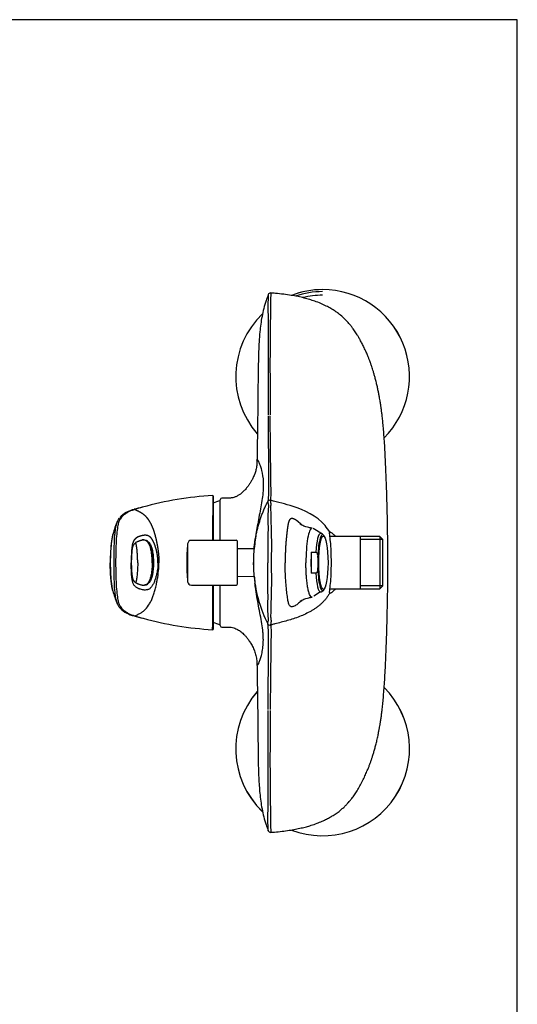
# Model space of a CAD drawing. Units: millimetres. Extents: x 7 to 203, y 5 to 291.
# Drawn here: x 136 to 203, y 159 to 291 of the extents above; entities that cross this region are included whole.
import ezdxf

# ---------------------------------------------------------------- set-up
doc = ezdxf.new("R2010")
doc.units = ezdxf.units.MM
doc.layers.add('Default', color=7, linetype='Continuous')
doc.layers.add('Standard', color=7, linetype='Continuous')

msp = doc.modelspace()

# ---------------------------------------------------------------- linework, layer by layer
at = {"layer": 'Default', "color": 7, "linetype": 'Continuous'}
for p, q in [((203, 5), (203, 291)), ((162.08, 227.09), (162.08, 227.09)), ((162.1, 227.09), (162.08, 227.09)), ((162.16, 227.03), (162.16, 221.1)), ((163.11, 221.09), (163.11, 226.53)), ((164.12, 226.76), (163.34, 226.76)), ((169.49, 226.3), (169.49, 226.3)), ((169.88, 226.47), (169.88, 226.47)), ((151.55, 225.25), (151.54, 225.25)), ((151.65, 225.24), (151.64, 225.24)), ((176.86, 221.93), (175.57, 222.68)), ((165.27, 221.09), (159.23, 221.09)), ((165.44, 215.26), (165.44, 220.93)), ((167.77, 220.84), (167.77, 220.79)), ((177.15, 221.51), (177.05, 221.68)), ((181.88, 221.59), (177.79, 221.59)), ((184.56, 221.59), (181.88, 221.59)), ((181.88, 221.59), (181.88, 214.6)), ((184.95, 221.2), (181.88, 221.2)), ((184.56, 221.59), (184.56, 214.6)), ((184.95, 221.2), (184.56, 221.59)), ((184.95, 214.99), (184.95, 221.2)), ((158.73, 220.64), (158.73, 215.55)), ((167.65, 219.95), (165.44, 219.93)), ((175.34, 219.52), (175.34, 216.67)), ((175.34, 219.52), (175.93, 219.52)), ((185.54, 218.09), (185.62, 218.09)), ((165.44, 216.26), (167.65, 216.24)), ((175.93, 216.67), (175.34, 216.67)), ((159.23, 215.09), (165.27, 215.09)), ((162.16, 215.09), (162.16, 209.16)), ((163.11, 209.66), (163.11, 215.09)), ((167.77, 215.4), (167.77, 215.35)), ((177.05, 214.51), (177.15, 214.68)), ((177.79, 214.6), (181.88, 214.6)), ((184.95, 214.99), (181.88, 214.99)), ((181.88, 214.6), (184.56, 214.6)), ((184.56, 214.6), (184.95, 214.99)), ((176.57, 214.16), (175.67, 213.6)), ((151.54, 210.94), (151.55, 210.94)), ((151.64, 210.95), (151.65, 210.95)), ((162.08, 209.09), (162.1, 209.1)), ((162.08, 209.09), (162.08, 209.09)), ((163.34, 209.43), (164.12, 209.43)), ((169.49, 209.89), (169.49, 209.89)), ((169.88, 209.72), (169.88, 209.72))]:
    msp.add_line(p, q, dxfattribs=at)
for centre, radius, start, end in [((169.86, 253.98), 0.326, 84.9316, 160.0536), ((640.24, 244.44), 470.45, 178.7985, 180.7912), ((176.86, 243.09), 11.67, 90, 111.0774), ((176.86, 243.09), 11.67, 90, 110.9433), ((176.86, 243.09), 11.4, 90, 108.6909), ((176.86, 243.09), 10.92, 90, 104.1076), ((176.86, 243.09), 11.67, 315.1384, 90), ((176.86, 243.09), 11.67, 315.1193, 90), ((176.86, 243.09), 11.67, 133.784, 221.2618), ((176.86, 243.09), 11.67, 133.8326, 221.2485), ((164.46, 183.36), 43.8, 93.1085, 105.6095), ((930.37, 222.63), 768.28, 179.66695, 180.11416), ((162.1, 227.03), 0.0666, 359.9914, 90.3394), ((165.81, 218.09), 8.77, 107.9378, 114.613), ((163.34, 226.53), 0.233, 90, 180), ((169.79, 226.15), 0.333, 74.1935, 153.1386), ((169.79, 226.15), 0.333, 74.1946, 153.1377), ((152.36, 221.55), 3.78, 102.5554, 136.7553), ((151.58, 225.09), 0.162, 70.406, 104.9732), ((151.59, 225.09), 0.162, 70.5225, 107.5872), ((157.6, 204.57), 21.55, 103.3117, 106.2798), ((164.46, 183.36), 43.8, 105.6095, 107.0072), ((82.97, 220.66), 87.05, 358.313, 3.1658), ((159.2, 219.16), 10.86, 155.3165, 165.4272), ((152.73, 220.2), 0.979, 25.8753, 61.0923), ((159.23, 220.59), 0.5, 90, 174.5175), ((165.27, 220.93), 0.167, 0, 90), ((185.27, 218.09), 26.67, 174.5175, 180), ((187.16, 218.07), 19.6, 174.3513, 179.9143), ((187.4, 218.04), 19.82, 172.7901, 174.4581), ((182.52, 218.09), 14.96, 178.2697, 179.9905), ((169.71, 218.09), 6.57, 352.4539, 7.5461), ((185.27, 218.09), 26.67, 180, 185.4825), ((182.55, 218.1), 15, 180.0117, 181.7281), ((187.16, 218.12), 19.6, 180.0859, 185.6486), ((82.97, 215.53), 87.05, 356.8342, 1.687), ((152.73, 215.99), 0.987, 299.8251, 334.0833), ((159.23, 215.59), 0.5, 185.4825, 270), ((188.33, 218.21), 20.75, 185.4482, 187.0518), ((159.19, 217.03), 10.85, 194.5722, 203.8373), ((-831.42, 213.66), 993.52, 359.73691, 0.08273), ((165.27, 215.26), 0.167, 270, 0), ((152.41, 214.74), 3.89, 225.541, 257.099), ((151.58, 211.1), 0.162, 254.9035, 289.5938), ((151.59, 211.1), 0.162, 252.9389, 289.4761), ((157.73, 232.11), 22.05, 253.7069, 256.8902), ((164.7, 254.16), 45.14, 253.1994, 254.6674), ((164.7, 254.16), 45.14, 254.6674, 266.6817), ((165.81, 218.09), 8.77, 245.398, 252.0622), ((163.34, 209.66), 0.233, 180, 270), ((169.79, 210.04), 0.333, 206.8584, 285.8093), ((169.79, 210.04), 0.333, 206.8604, 285.8075), ((176.86, 193.09), 11.67, 249.024, 44.852), ((176.86, 193.09), 11.67, 248.995, 44.8402), ((176.86, 193.09), 11.67, 138.6762, 226.3121), ((176.86, 193.09), 11.67, 138.7218, 226.1935), ((640.24, 191.75), 470.45, 179.2088, 181.2015), ((169.87, 182.21), 0.329, 199.964, 274.5888)]:
    msp.add_arc(centre, radius, start, end, dxfattribs=at)
for centre, major_axis, ratio, start_param, end_param in [((176.57, 218.09), (0, -3.93), 0.173648, 3.141593, 4.342046), ((176.85, 218.09), (0, -3.77), 0.173648, 2.831227, 4.481448), ((175.97, 218.09), (0, 3.93), 0.173648, 1.200454, 1.941139), ((176.85, 218.09), (0, 3.77), 0.173648, 1.801738, 3.451959), ((176.57, 218.09), (0, 3.93), 0.173648, 1.941139, 3.141593), ((162.1, 209.16), (0.0667, 0), 0.999677, 4.704747, 6.283185)]:
    msp.add_ellipse(centre, major_axis=major_axis, ratio=ratio, start_param=start_param, end_param=end_param, dxfattribs=at)
msp.add_ellipse((176.96, 218.09), major_axis=(0, 3.58), ratio=0.173648, dxfattribs=at)
for points, degree, knots in [([(169.56, 254.09), (169.45, 253.79), (169.22, 253.22), (168.94, 252.22), (168.71, 251.16), (168.54, 250.12), (168.41, 248.98), (168.32, 247.75), (168.26, 246.45), (168.22, 245.04), (168.19, 243.54), (168.18, 241.99), (168.17, 240.54), (168.15, 239.19), (168.14, 237.94), (168.12, 236.78), (168.11, 235.73), (168.09, 234.78), (168.08, 233.92), (168.07, 233.16), (168.05, 232.47), (168.05, 232.07), (168.04, 231.85)], 3, [0, 0, 0, 0, 0.038441, 0.088241, 0.136411, 0.183527, 0.229886, 0.289598, 0.348088, 0.405085, 0.478502, 0.547906, 0.612773, 0.672856, 0.729125, 0.7806, 0.8275, 0.870079, 0.908601, 0.942738, 0.973445, 1, 1, 1, 1]), ([(169.56, 254.1), (169.56, 254.1), (169.56, 254.08), (169.56, 254.02), (169.56, 253.96), (169.55, 253.8), (169.55, 253.7), (169.53, 253.31), (169.51, 252.93), (169.51, 252.03), (169.53, 251.51), (169.56, 250.4), (169.56, 249.8), (169.55, 247.96), (169.54, 246.71), (169.53, 244.21), (169.55, 242.95), (169.55, 240.44), (169.55, 239.19), (169.55, 237.93)], 3, [0, 0, 0, 0, 0.040675, 0.040675, 0.088641, 0.088641, 0.136607, 0.136607, 0.23254, 0.23254, 0.328472, 0.328472, 0.424405, 0.424405, 0.61627, 0.61627, 0.808135, 0.808135, 1, 1, 1, 1]), ([(185.62, 218.09), (185.61, 218.84), (185.61, 220.06), (185.59, 222.03), (185.57, 223.85), (185.53, 225.59), (185.48, 227.23), (185.43, 228.78), (185.37, 230.23), (185.31, 231.61), (185.25, 232.9), (185.18, 234.1), (185.1, 235.18), (185.03, 236.14), (184.95, 236.98), (184.87, 237.66), (184.81, 238.2), (184.76, 238.61), (184.71, 238.94), (184.68, 239.16), (184.66, 239.31), (184.64, 239.43), (184.61, 239.6), (184.57, 239.86), (184.51, 240.23), (184.42, 240.68), (184.32, 241.18), (184.21, 241.71), (184.08, 242.27), (183.94, 242.8), (183.81, 243.3), (183.68, 243.73), (183.56, 244.1), (183.46, 244.4), (183.39, 244.63), (183.31, 244.84), (183.23, 245.08), (183.11, 245.38), (182.96, 245.77), (182.76, 246.26), (182.51, 246.81), (182.24, 247.37), (181.98, 247.87), (181.74, 248.3), (181.52, 248.66), (181.33, 248.96), (181.15, 249.24), (180.94, 249.53), (180.69, 249.86), (180.38, 250.24), (180, 250.65), (179.54, 251.1), (179.04, 251.51), (178.51, 251.89), (177.96, 252.23), (177.33, 252.57), (176.6, 252.91), (175.86, 253.19), (175.1, 253.43), (174.35, 253.64), (173.53, 253.83), (172.61, 254), (171.6, 254.14), (170.66, 254.25), (170.12, 254.28), (169.89, 254.3)], 3, [0, 0, 0, 0, 0.045469, 0.088677, 0.129701, 0.168589, 0.205363, 0.240023, 0.272551, 0.302913, 0.33235, 0.359281, 0.383589, 0.405189, 0.424022, 0.440053, 0.451335, 0.460613, 0.467882, 0.473138, 0.475854, 0.477922, 0.481567, 0.486999, 0.495799, 0.506601, 0.518082, 0.530179, 0.542895, 0.556234, 0.56745, 0.577687, 0.586328, 0.593369, 0.598807, 0.602749, 0.608216, 0.615565, 0.624806, 0.635954, 0.651175, 0.665356, 0.677978, 0.689026, 0.698484, 0.706339, 0.712988, 0.72084, 0.730157, 0.741013, 0.753523, 0.76786, 0.784287, 0.797228, 0.811552, 0.827475, 0.845267, 0.865251, 0.881078, 0.898379, 0.917332, 0.938131, 0.960993, 0.986153, 1, 1, 1, 1]), ([(169.55, 237.82), (169.55, 237.12), (169.55, 236.41), (169.56, 235.01), (169.56, 234.32), (169.58, 232.29), (169.6, 230.97), (169.61, 229.24), (169.61, 228.72), (169.6, 227.8), (169.59, 227.41), (169.56, 226.82), (169.54, 226.61), (169.51, 226.37), (169.49, 226.33), (169.49, 226.3)], 3, [0, 0, 0, 0, 0.125, 0.125, 0.25, 0.25, 0.5, 0.5, 0.625, 0.625, 0.75, 0.75, 0.875, 0.875, 1, 1, 1, 1]), ([(169.88, 226.47), (169.89, 226.5), (169.9, 226.54), (169.92, 226.78), (169.93, 226.98), (169.93, 227.56), (169.93, 227.95), (169.92, 228.86), (169.91, 229.38), (169.89, 231.09), (169.87, 232.39), (169.85, 234.39), (169.84, 235.07), (169.83, 236.44), (169.83, 237.14), (169.83, 237.83)], 3, [0, 0, 0, 0, 0.125, 0.125, 0.25, 0.25, 0.375, 0.375, 0.5, 0.5, 0.75, 0.75, 0.875, 0.875, 1, 1, 1, 1]), ([(168.04, 231.86), (168.04, 231.65), (168.03, 231.29), (167.95, 230.71), (167.8, 230.17), (167.6, 229.67), (167.39, 229.23), (167.17, 228.85), (166.96, 228.52), (166.71, 228.19), (166.42, 227.85), (166.08, 227.52), (165.75, 227.26), (165.39, 227.03), (165.02, 226.86), (164.57, 226.76), (164.29, 226.76), (164.11, 226.76)], 3, [0, 0, 0, 0, 0.080312, 0.159643, 0.238374, 0.314224, 0.384324, 0.446639, 0.502796, 0.557771, 0.628965, 0.697062, 0.762394, 0.815325, 0.872289, 0.932934, 1, 1, 1, 1]), ([(168.12, 231.87), (168.13, 231.86), (168.16, 231.82), (168.22, 231.73), (168.3, 231.57), (168.43, 231.27), (168.65, 230.6), (168.85, 229.66), (168.91, 228.48), (168.85, 227.16), (168.54, 225.33), (168.08, 223.09), (167.85, 221.57), (167.77, 220.84)], 3, [0, 0, 0, 0, 0.033738, 0.067431, 0.101155, 0.183499, 0.253808, 0.406112, 0.482423, 0.558739, 0.711172, 0.863763, 1, 1, 1, 1]), ([(168.04, 231.86), (168.04, 231.88), (168.05, 231.91), (168.07, 231.92), (168.1, 231.89), (168.12, 231.87)], 3, [0, 0, 0, 0, 0.284398, 0.642309, 1, 1, 1, 1]), ([(167.65, 219.99), (167.66, 220.09), (167.69, 220.37), (167.75, 220.83), (167.84, 221.37), (167.95, 221.91), (168.07, 222.45), (168.21, 222.98), (168.36, 223.51), (168.53, 224.03), (168.71, 224.55), (168.92, 225.06), (169.1, 225.48), (169.23, 225.77), (169.31, 225.93), (169.37, 226.06), (169.43, 226.18), (169.47, 226.26), (169.49, 226.3)], 3, [0, 0, 0, 0, 0.044728, 0.127826, 0.210924, 0.294022, 0.37712, 0.460219, 0.543317, 0.626415, 0.709513, 0.792611, 0.87571, 0.917259, 0.938033, 0.958808, 0.979582, 1, 1, 1, 1]), ([(169.49, 226.3), (169.48, 226.24), (169.5, 226.18), (169.53, 226.07), (169.55, 226.02), (169.57, 225.89), (169.58, 225.82), (169.58, 225.63), (169.57, 225.52), (169.55, 225.32)], 3, [0, 0, 0, 0, 0.25, 0.25, 0.5, 0.5, 0.75, 0.75, 1, 1, 1, 1]), ([(169.89, 225.46), (169.9, 225.67), (169.92, 225.78), (169.94, 225.98), (169.93, 226.05), (169.92, 226.18), (169.9, 226.23), (169.87, 226.35), (169.86, 226.41), (169.88, 226.47)], 3, [0, 0, 0, 0, 0.25, 0.25, 0.5, 0.5, 0.75, 0.75, 1, 1, 1, 1]), ([(177.82, 222.17), (177.63, 222.5), (176.43, 224.22), (173.25, 225.67), (170.87, 226.19), (169.88, 226.47)], 3, [0, 0, 0, 0, 0.113226, 0.638007, 1, 1, 1, 1]), ([(151.64, 225.24), (151.47, 225.19), (151.32, 225.13), (151.04, 225.03), (150.92, 224.97), (150.67, 224.85), (150.55, 224.77), (150.3, 224.61), (150.17, 224.51), (149.91, 224.28), (149.78, 224.15), (149.6, 223.86), (149.54, 223.74), (149.43, 223.46), (149.39, 223.29), (149.31, 222.84), (149.28, 222.56), (149.19, 221.84), (149.15, 221.44), (149.11, 220.57), (149.09, 220.1), (149.07, 219.12), (149.06, 218.6), (149.05, 218.09)], 3, [0, 0, 0, 0, 0.125, 0.125, 0.25, 0.25, 0.375, 0.375, 0.5, 0.5, 0.625, 0.625, 0.6875, 0.6875, 0.75, 0.75, 0.8125, 0.8125, 0.875, 0.875, 0.9375, 0.9375, 1, 1, 1, 1]), ([(151.64, 225.24), (151.82, 225.16), (152.08, 225.05), (152.37, 224.9), (152.71, 224.69), (153.05, 224.38), (153.26, 224.13), (153.46, 223.87), (153.7, 223.49), (153.95, 222.99), (154.2, 222.35), (154.41, 221.6), (154.6, 220.75), (154.75, 219.88), (154.83, 219.18), (154.87, 218.64), (154.88, 218.28), (154.88, 218.09)], 5, [0, 0, 0, 0, 0, 0, 0.134159, 0.189406, 0.217076, 0.257324, 0.290864, 0.336939, 0.392229, 0.491848, 0.591463, 0.691251, 0.791135, 0.895568, 1, 1, 1, 1, 1, 1]), ([(169.55, 225.32), (169.54, 225.26), (169.54, 225.18), (169.53, 224.98), (169.52, 224.86), (169.51, 224.56), (169.51, 224.39), (169.51, 223.97), (169.51, 223.73), (169.52, 223.18), (169.53, 222.84), (169.52, 222.05), (169.52, 221.6), (169.5, 220.64), (169.49, 220.15), (169.49, 219.38), (169.49, 219.13), (169.5, 218.61), (169.5, 218.35), (169.5, 218.09)], 3, [0, 0, 0, 0, 0.125, 0.125, 0.25, 0.25, 0.375, 0.375, 0.5, 0.5, 0.625, 0.625, 0.75, 0.75, 0.875, 0.875, 0.9375, 0.9375, 1, 1, 1, 1]), ([(148.93, 221.51), (148.95, 221.75), (148.97, 221.97), (149.04, 222.53), (149.08, 222.8), (149.17, 223.24), (149.22, 223.4), (149.32, 223.69), (149.38, 223.8), (149.49, 223.98), (149.54, 224.05), (149.59, 224.12)], 3, [0, 0, 0, 0, 0.133496, 0.133496, 0.359185, 0.359185, 0.584874, 0.584874, 0.810563, 0.810563, 1, 1, 1, 1]), ([(174.08, 223.13), (173.94, 223.28), (173.8, 223.4), (173.53, 223.64), (173.29, 223.81), (173.09, 223.93), (172.91, 224), (172.85, 224.01), (172.76, 224.02), (172.74, 224.02), (172.64, 224.02), (172.56, 223.99), (172.44, 223.9), (172.35, 223.74), (172.27, 223.51), (172.2, 223.18), (172.14, 222.8), (172.08, 222.32), (172.03, 221.92), (171.99, 221.46), (171.94, 221.03), (171.91, 220.57), (171.87, 220.05), (171.85, 219.51), (171.84, 219.01), (171.84, 218.5), (171.84, 218.3), (171.84, 218.09)], 4, [0, 0, 0, 0, 0, 0.090992, 0.090992, 0.18815, 0.18815, 0.260082, 0.260082, 0.260082, 0.284792, 0.284792, 0.379874, 0.379874, 0.473382, 0.473382, 0.59695, 0.59695, 0.689644, 0.689644, 0.767206, 0.767206, 0.845065, 0.845065, 0.938441, 0.938441, 1, 1, 1, 1, 1]), ([(175.47, 222.71), (175.3, 222.74), (175.02, 222.79), (174.63, 222.9), (174.34, 223.01), (174.12, 223.11), (173.99, 223.18), (173.91, 223.23), (173.86, 223.26), (173.85, 223.26), (173.85, 223.26)], 3, [0, 0, 0, 0, 0.212757, 0.394971, 0.550337, 0.682242, 0.794203, 0.886652, 0.959225, 1, 1, 1, 1]), ([(175.44, 222.71), (175.43, 222.72), (175.42, 222.72), (175.31, 222.71), (175.2, 222.58), (175.01, 222.11), (174.92, 221.77), (174.78, 220.91), (174.72, 220.4), (174.64, 219.29), (174.62, 218.7), (174.62, 218.09)], 3, [0, 0, 0, 0, 0.024748, 0.024748, 0.268561, 0.268561, 0.512374, 0.512374, 0.756187, 0.756187, 1, 1, 1, 1]), ([(177.82, 222.17), (177.75, 222.15), (177.74, 222.02), (177.78, 221.59), (177.83, 221.29), (177.91, 220.54), (177.94, 220.1), (177.98, 219.14), (177.99, 218.62), (177.99, 218.09)], 3, [0, 0, 0, 0, 0.25, 0.25, 0.5, 0.5, 0.75, 0.75, 1, 1, 1, 1]), ([(178.62, 221.59), (178.5, 221.72), (178.39, 221.82), (178.07, 222.1), (177.89, 222.2), (177.82, 222.17)], 3, [0, 0, 0, 0, 0.3101646, 0.3101646, 1, 1, 1, 1]), ([(148.72, 221.93), (148.7, 221.88), (148.67, 221.78), (148.61, 221.56), (148.55, 221.26), (148.5, 220.93), (148.47, 220.6), (148.44, 220.32), (148.41, 220.02), (148.37, 219.57), (148.35, 219.08), (148.34, 218.53), (148.34, 218.24), (148.34, 218.09)], 3, [0, 0, 0, 0, 0.100582, 0.22907, 0.357558, 0.486046, 0.55029, 0.614534, 0.678778, 0.743022, 0.87151, 0.935754, 1, 1, 1, 1]), ([(148.68, 221.9), (148.66, 221.83), (148.64, 221.75), (148.6, 221.56), (148.58, 221.46), (148.54, 221.21), (148.52, 221.06), (148.46, 220.56), (148.41, 220.12), (148.35, 219.15), (148.34, 218.62), (148.34, 218.09)], 3, [0, 0, 0, 0, 0.144531, 0.144531, 0.287109, 0.287109, 0.429687, 0.429687, 0.714844, 0.714844, 1, 1, 1, 1]), ([(148.86, 218.09), (148.86, 218.6), (148.86, 219.12), (148.88, 220.09), (148.88, 220.56), (148.91, 221.17), (148.92, 221.34), (148.93, 221.51)], 3, [0, 0, 0, 0, 0.415197, 0.415197, 0.830394, 0.830394, 1, 1, 1, 1]), ([(154.74, 218.09), (154.74, 218.24), (154.73, 218.56), (154.7, 218.87), (154.67, 219.1), (154.65, 219.25), (154.62, 219.38), (154.59, 219.53), (154.56, 219.67), (154.53, 219.82), (154.49, 219.96), (154.45, 220.09), (154.41, 220.22), (154.37, 220.36), (154.34, 220.45), (154.32, 220.51), (154.3, 220.55), (154.29, 220.58), (154.28, 220.61), (154.26, 220.64), (154.24, 220.71), (154.19, 220.82), (154.14, 220.91), (154.09, 221.01), (154.04, 221.09), (153.99, 221.18), (153.96, 221.22), (153.95, 221.24), (153.94, 221.25), (153.93, 221.27), (153.91, 221.3), (153.89, 221.33), (153.87, 221.36), (153.84, 221.39), (153.8, 221.43), (153.76, 221.48), (153.71, 221.52), (153.65, 221.57), (153.59, 221.62), (153.55, 221.64), (153.49, 221.67), (153.41, 221.71), (153.34, 221.73), (153.27, 221.75), (153.19, 221.76), (153.12, 221.77), (153.06, 221.77), (152.99, 221.77), (152.92, 221.77), (152.86, 221.76), (152.79, 221.75), (152.73, 221.74), (152.67, 221.73), (152.6, 221.72), (152.54, 221.71), (152.48, 221.69), (152.42, 221.67), (152.35, 221.65), (152.29, 221.63), (152.23, 221.61), (152.17, 221.59), (152.11, 221.56), (152.05, 221.54), (151.99, 221.51), (151.93, 221.47), (151.88, 221.44), (151.82, 221.4), (151.77, 221.36), (151.71, 221.31), (151.67, 221.27), (151.61, 221.21), (151.57, 221.15), (151.52, 221.09), (151.47, 221.01), (151.43, 220.91), (151.4, 220.84), (151.38, 220.78), (151.36, 220.74), (151.35, 220.71), (151.34, 220.68), (151.33, 220.65), (151.32, 220.61), (151.32, 220.59), (151.3, 220.52), (151.29, 220.45), (151.28, 220.4), (151.27, 220.33), (151.26, 220.24), (151.24, 220.13), (151.23, 220.02), (151.22, 219.89), (151.2, 219.71), (151.19, 219.44), (151.18, 219.23), (151.17, 219.08), (151.16, 218.94), (151.16, 218.79), (151.15, 218.63), (151.15, 218.49), (151.15, 218.33), (151.15, 218.18), (151.15, 218.09)], 2, [0, 0, 0, 0.015244, 0.032012, 0.047256, 0.054878, 0.0625, 0.070122, 0.077744, 0.085747, 0.09375, 0.101372, 0.108994, 0.116997, 0.125, 0.128811, 0.132622, 0.134527, 0.136433, 0.138338, 0.140244, 0.148247, 0.15625, 0.163872, 0.171494, 0.179497, 0.1875, 0.189405, 0.191311, 0.193216, 0.195122, 0.198933, 0.202744, 0.206936, 0.211128, 0.219512, 0.227134, 0.234756, 0.25, 0.257622, 0.265244, 0.282012, 0.297256, 0.3125, 0.327744, 0.344512, 0.359756, 0.375, 0.390244, 0.407012, 0.422256, 0.4375, 0.452744, 0.469512, 0.484756, 0.5, 0.515244, 0.532012, 0.547256, 0.5625, 0.577744, 0.594512, 0.609756, 0.625, 0.640244, 0.657012, 0.672256, 0.6875, 0.702744, 0.719512, 0.734756, 0.75, 0.765244, 0.780488, 0.797256, 0.8125, 0.820122, 0.827744, 0.831555, 0.835366, 0.839177, 0.842988, 0.846989, 0.850991, 0.858994, 0.862995, 0.866997, 0.875, 0.882622, 0.890244, 0.898247, 0.90625, 0.921494, 0.9375, 0.945122, 0.952744, 0.960747, 0.96875, 0.976372, 0.983994, 0.991997, 1, 1, 1]), ([(151.21, 218.1), (151.21, 218.26), (151.21, 218.53), (151.23, 218.93), (151.25, 219.26), (151.27, 219.53), (151.29, 219.74), (151.31, 219.9), (151.33, 220.01), (151.35, 220.13), (151.38, 220.26), (151.43, 220.39), (151.5, 220.52), (151.57, 220.63), (151.67, 220.72), (151.78, 220.81), (151.89, 220.88), (152.01, 220.94), (152.12, 220.98), (152.22, 221.02), (152.32, 221.06), (152.42, 221.09), (152.52, 221.12), (152.61, 221.14), (152.69, 221.16), (152.71, 221.16), (152.72, 221.16)], 3, [0, 0, 0, 0, 0.039376, 0.074698, 0.105763, 0.132872, 0.155666, 0.174938, 0.190779, 0.201753, 0.232036, 0.261786, 0.2962, 0.35047, 0.403855, 0.460506, 0.523848, 0.582449, 0.636273, 0.686652, 0.733344, 0.781843, 0.83739, 0.900932, 0.971475, 1, 1, 1, 1]), ([(152.03, 218.09), (152.03, 218.21), (152.02, 218.43), (152.01, 218.76), (151.99, 219.2), (151.95, 219.73), (151.9, 220.19), (151.84, 220.49), (151.8, 220.66), (151.77, 220.75), (151.75, 220.79)], 5, [0, 0, 0, 0, 0, 0, 0.169198, 0.338397, 0.507595, 0.676793, 0.845992, 1, 1, 1, 1, 1, 1]), ([(153.98, 218.09), (153.97, 218.18), (153.97, 218.37), (153.96, 218.74), (153.92, 219.19), (153.84, 219.71), (153.73, 220.17), (153.58, 220.55), (153.43, 220.8), (153.27, 220.96), (153.07, 221.09), (152.88, 221.15), (152.75, 221.16), (152.7, 221.16)], 3, [0, 0, 0, 0, 0.043032, 0.090971, 0.181498, 0.2717, 0.361421, 0.449416, 0.540537, 0.61779, 0.722681, 0.905365, 1, 1, 1, 1]), ([(152.72, 221.16), (152.82, 221.16), (152.93, 221.16), (153.08, 221.12), (153.11, 221.11), (153.15, 221.09)], 3, [0, 0, 0, 0, 0.761586, 0.761586, 1, 1, 1, 1]), ([(153.15, 221.09), (153.19, 221.08), (153.23, 221.06), (153.36, 220.99), (153.45, 220.93), (153.54, 220.82)], 3, [0, 0, 0, 0, 0.340833, 0.340833, 1, 1, 1, 1]), ([(153.38, 220.94), (153.41, 220.91), (153.49, 220.82), (153.63, 220.59), (153.82, 220.08), (153.96, 219.39), (154.01, 218.75), (154.03, 218.38), (154.03, 218.19), (154.03, 218.09)], 3, [0, 0, 0, 0, 0.085798, 0.237774, 0.390275, 0.693814, 0.846655, 0.922914, 1, 1, 1, 1]), ([(153.54, 220.82), (153.62, 220.72), (153.71, 220.58), (153.87, 220.21), (153.94, 219.99), (154.04, 219.49), (154.08, 219.22), (154.12, 218.66), (154.14, 218.38), (154.14, 218.09)], 3, [0, 0, 0, 0, 0.25, 0.25, 0.5, 0.5, 0.75, 0.75, 1, 1, 1, 1]), ([(167.77, 220.85), (167.77, 220.86), (167.77, 220.85), (167.77, 220.84), (167.77, 220.83), (167.77, 220.83), (167.77, 220.82), (167.77, 220.81), (167.77, 220.8), (167.76, 220.77), (167.75, 220.66), (167.75, 220.59), (167.74, 220.52)], 3, [0, 0, 0, 0, 0.1300654, 0.1494387, 0.1572441, 0.1642914, 0.1711436, 0.1784097, 0.1960308, 0.2504758, 0.3352884, 1, 1, 1, 1]), ([(177.07, 221.65), (177.05, 221.69), (177.01, 221.75), (176.94, 221.85), (176.86, 221.93), (176.77, 221.99), (176.67, 222.02), (176.6, 222.02), (176.57, 222.02)], 3, [0, 0, 0, 0, 0.19221, 0.407327, 0.582309, 0.738157, 0.88441, 1, 1, 1, 1]), ([(154.07, 218.09), (154.07, 218.48), (154.05, 218.85), (153.96, 219.58), (153.89, 219.93), (153.74, 220.39), (153.68, 220.54), (153.61, 220.66)], 3, [0, 0, 0, 0, 0.3810567, 0.3810567, 0.7621134, 0.7621134, 1, 1, 1, 1]), ([(175.93, 219.52), (175.96, 219.52), (175.99, 219.51), (176.03, 219.48), (176.05, 219.45), (176.1, 219.39), (176.13, 219.34), (176.18, 219.18), (176.2, 219.07), (176.22, 218.96)], 3, [0, 0, 0, 0, 0.125, 0.125, 0.25, 0.25, 0.5, 0.5, 1, 1, 1, 1]), ([(148.73, 214.22), (148.73, 214.23), (148.71, 214.29), (148.67, 214.39), (148.63, 214.56), (148.59, 214.74), (148.54, 214.98), (148.5, 215.31), (148.46, 215.63), (148.43, 215.94), (148.4, 216.25), (148.37, 216.74), (148.34, 217.29), (148.34, 217.8), (148.34, 218.03), (148.34, 218.09)], 3, [0, 0, 0, 0, 0.008668, 0.151334, 0.22257, 0.292564, 0.398023, 0.504326, 0.575134, 0.628257, 0.696948, 0.752185, 0.888095, 0.970784, 1, 1, 1, 1]), ([(148.34, 218.09), (148.34, 217.57), (148.35, 217.04), (148.41, 216.07), (148.46, 215.63), (148.52, 215.13), (148.54, 214.98), (148.58, 214.73), (148.6, 214.63), (148.64, 214.44), (148.66, 214.36), (148.68, 214.29)], 3, [0, 0, 0, 0, 0.285118, 0.285118, 0.570236, 0.570236, 0.712795, 0.712795, 0.855354, 0.855354, 1, 1, 1, 1]), ([(148.93, 214.71), (148.92, 214.87), (148.91, 215.03), (148.88, 215.63), (148.88, 216.1), (148.86, 217.07), (148.86, 217.59), (148.86, 218.09)], 3, [0, 0, 0, 0, 0.160093, 0.160093, 0.580046, 0.580046, 1, 1, 1, 1]), ([(149.05, 218.09), (149.06, 217.58), (149.07, 217.07), (149.09, 216.09), (149.11, 215.62), (149.15, 214.75), (149.19, 214.34), (149.28, 213.63), (149.31, 213.35), (149.39, 212.9), (149.43, 212.73), (149.54, 212.45), (149.6, 212.33), (149.78, 212.04), (149.91, 211.91), (150.17, 211.67), (150.3, 211.58), (150.55, 211.42), (150.67, 211.34), (150.92, 211.22), (151.04, 211.16), (151.32, 211.05), (151.47, 211), (151.64, 210.95)], 3, [0, 0, 0, 0, 0.0625, 0.0625, 0.125, 0.125, 0.1875, 0.1875, 0.25, 0.25, 0.3125, 0.3125, 0.375, 0.375, 0.5, 0.5, 0.625, 0.625, 0.75, 0.75, 0.875, 0.875, 1, 1, 1, 1]), ([(154.74, 218.09), (154.74, 217.98), (154.74, 217.74), (154.71, 217.39), (154.66, 217.04), (154.61, 216.72), (154.54, 216.43), (154.48, 216.2), (154.42, 215.97), (154.34, 215.75), (154.26, 215.54), (154.14, 215.26), (154.01, 215.03), (153.88, 214.85), (153.76, 214.71), (153.62, 214.58), (153.47, 214.5), (153.26, 214.43), (153.04, 214.41), (152.78, 214.43), (152.54, 214.48), (152.34, 214.54), (152.18, 214.6), (152.06, 214.65), (151.93, 214.72), (151.8, 214.8), (151.68, 214.9), (151.57, 215.03), (151.47, 215.19), (151.38, 215.38), (151.33, 215.56), (151.29, 215.73), (151.26, 215.91), (151.23, 216.13), (151.21, 216.35), (151.2, 216.53), (151.19, 216.7), (151.18, 216.92), (151.17, 217.19), (151.16, 217.48), (151.15, 217.78), (151.15, 217.99), (151.15, 218.09)], 3, [0, 0, 0, 0, 0.017891, 0.035915, 0.053618, 0.072402, 0.086362, 0.099508, 0.112534, 0.125491, 0.140096, 0.154963, 0.185946, 0.202063, 0.219002, 0.246361, 0.279639, 0.307326, 0.373475, 0.433859, 0.495501, 0.551366, 0.579934, 0.615299, 0.650103, 0.686198, 0.718725, 0.757764, 0.794468, 0.823333, 0.845553, 0.859745, 0.875079, 0.891974, 0.908424, 0.917135, 0.924586, 0.938905, 0.953459, 0.968592, 0.984172, 1, 1, 1, 1]), ([(152.75, 215.03), (152.75, 215.03), (152.74, 215.03), (152.66, 215.04), (152.55, 215.07), (152.4, 215.1), (152.28, 215.14), (152.16, 215.19), (152.05, 215.23), (151.95, 215.28), (151.86, 215.33), (151.77, 215.39), (151.69, 215.46), (151.61, 215.53), (151.55, 215.59), (151.51, 215.66), (151.47, 215.72), (151.43, 215.8), (151.4, 215.89), (151.37, 215.97), (151.35, 216.06), (151.33, 216.18), (151.3, 216.34), (151.28, 216.55), (151.25, 216.84), (151.23, 217.19), (151.21, 217.63), (151.21, 217.91), (151.21, 218.09)], 3, [0, 0, 0, 0, 0.027088, 0.094326, 0.163524, 0.232965, 0.296482, 0.353427, 0.403883, 0.455833, 0.500415, 0.547455, 0.591528, 0.632027, 0.669507, 0.691003, 0.715989, 0.741418, 0.761893, 0.780215, 0.793922, 0.810607, 0.832278, 0.857353, 0.886538, 0.920068, 0.957863, 1, 1, 1, 1]), ([(151.64, 210.95), (151.79, 211.02), (152.08, 211.14), (152.47, 211.36), (152.8, 211.58), (153.2, 211.95), (153.55, 212.44), (153.87, 213.03), (154.08, 213.53), (154.26, 214.08), (154.42, 214.68), (154.56, 215.27), (154.7, 216.05), (154.81, 216.8), (154.86, 217.47), (154.88, 217.83), (154.88, 218.01), (154.88, 218.09)], 3, [0, 0, 0, 0, 0.067491, 0.126604, 0.177187, 0.221357, 0.333051, 0.397068, 0.461805, 0.526904, 0.598517, 0.678867, 0.737956, 0.87446, 0.938886, 0.969952, 1, 1, 1, 1]), ([(152.03, 218.09), (152.03, 217.97), (152.02, 217.71), (152, 217.19), (151.96, 216.56), (151.9, 216.01), (151.83, 215.66), (151.79, 215.5), (151.76, 215.42), (151.75, 215.4)], 3, [0, 0, 0, 0, 0.116205, 0.237728, 0.475061, 0.711411, 0.826526, 0.948518, 1, 1, 1, 1]), ([(153.98, 218.09), (153.98, 217.91), (153.97, 217.54), (153.92, 217), (153.84, 216.48), (153.72, 216.01), (153.58, 215.64), (153.42, 215.38), (153.26, 215.22), (153.11, 215.12), (152.97, 215.07), (152.86, 215.05), (152.8, 215.04), (152.79, 215.04)], 3, [0, 0, 0, 0, 0.096303, 0.192606, 0.288909, 0.385212, 0.481515, 0.577818, 0.674121, 0.770424, 0.866727, 0.963031, 1, 1, 1, 1]), ([(153.39, 215.25), (153.42, 215.28), (153.5, 215.38), (153.63, 215.6), (153.78, 215.98), (153.89, 216.46), (153.97, 216.98), (154.02, 217.53), (154.03, 217.91), (154.03, 218.09)], 3, [0, 0, 0, 0, 0.0788205, 0.2323504, 0.3858804, 0.5394104, 0.6929404, 0.8464704, 1, 1, 1, 1]), ([(154.14, 218.09), (154.14, 217.53), (154.09, 216.95), (153.94, 216.2), (153.87, 215.98), (153.71, 215.61), (153.62, 215.47), (153.54, 215.37)], 3, [0, 0, 0, 0, 0.5, 0.5, 0.75, 0.75, 1, 1, 1, 1]), ([(153.61, 215.53), (153.68, 215.65), (153.74, 215.8), (153.89, 216.26), (153.96, 216.61), (154.05, 217.34), (154.07, 217.71), (154.07, 218.09)], 3, [0, 0, 0, 0, 0.238104, 0.238104, 0.619052, 0.619052, 1, 1, 1, 1]), ([(169.55, 210.87), (169.54, 210.93), (169.54, 211.01), (169.53, 211.21), (169.52, 211.33), (169.51, 211.63), (169.51, 211.8), (169.51, 212.22), (169.51, 212.46), (169.52, 213.01), (169.53, 213.35), (169.52, 214.14), (169.52, 214.59), (169.5, 215.55), (169.49, 216.04), (169.49, 216.81), (169.49, 217.06), (169.5, 217.58), (169.5, 217.84), (169.5, 218.09)], 3, [0, 0, 0, 0, 0.125, 0.125, 0.25, 0.25, 0.375, 0.375, 0.5, 0.5, 0.625, 0.625, 0.75, 0.75, 0.875, 0.875, 0.9375, 0.9375, 1, 1, 1, 1]), ([(169.89, 181.89), (170.08, 181.9), (170.56, 181.93), (171.4, 182.02), (172.33, 182.15), (173.18, 182.3), (173.96, 182.46), (174.66, 182.63), (175.37, 182.84), (176.08, 183.08), (176.78, 183.36), (177.38, 183.65), (177.91, 183.93), (178.43, 184.25), (178.93, 184.59), (179.39, 184.96), (179.76, 185.3), (180.07, 185.61), (180.32, 185.89), (180.56, 186.16), (180.82, 186.49), (181.14, 186.93), (181.5, 187.48), (181.87, 188.12), (182.22, 188.78), (182.54, 189.44), (182.79, 190.02), (183, 190.52), (183.17, 190.95), (183.31, 191.35), (183.45, 191.74), (183.59, 192.16), (183.72, 192.6), (183.87, 193.1), (184.01, 193.64), (184.16, 194.25), (184.29, 194.86), (184.4, 195.41), (184.48, 195.83), (184.53, 196.12), (184.56, 196.28), (184.58, 196.39), (184.59, 196.49), (184.62, 196.65), (184.65, 196.85), (184.7, 197.18), (184.77, 197.66), (184.85, 198.31), (184.93, 199.08), (185.02, 199.97), (185.1, 200.98), (185.18, 202.11), (185.25, 203.34), (185.32, 204.69), (185.38, 206.15), (185.44, 207.66), (185.49, 209.23), (185.53, 210.83), (185.57, 212.52), (185.6, 214.29), (185.61, 216.2), (185.61, 217.38), (185.62, 218.09)], 3, [0, 0, 0, 0, 0.011418, 0.034486, 0.05555, 0.0748, 0.092414, 0.108552, 0.12336, 0.142104, 0.158818, 0.173771, 0.187192, 0.199271, 0.214495, 0.227638, 0.238951, 0.248611, 0.256738, 0.264167, 0.272692, 0.285556, 0.300343, 0.317042, 0.33469, 0.351092, 0.366196, 0.377174, 0.387423, 0.397067, 0.406118, 0.415211, 0.426277, 0.437367, 0.449981, 0.464116, 0.479221, 0.491886, 0.501529, 0.508154, 0.511391, 0.51289, 0.515154, 0.518629, 0.523316, 0.529212, 0.540918, 0.555597, 0.573232, 0.593132, 0.615748, 0.641018, 0.668851, 0.699126, 0.731765, 0.76672, 0.800768, 0.836722, 0.874587, 0.914386, 0.956166, 1, 1, 1, 1]), ([(174.08, 213.06), (173.93, 212.9), (173.59, 212.59), (173.14, 212.27), (172.77, 212.14), (172.5, 212.21), (172.32, 212.5), (172.2, 213), (172.1, 213.72), (171.99, 214.64), (171.89, 215.71), (171.85, 216.69), (171.84, 217.39), (171.84, 217.79), (171.84, 217.99), (171.84, 218.09)], 3, [0, 0, 0, 0, 0.075104, 0.167585, 0.260066, 0.352552, 0.44504, 0.537555, 0.630007, 0.722459, 0.814919, 0.907399, 0.953696, 0.976724, 1, 1, 1, 1]), ([(175.44, 213.47), (175.43, 213.47), (175.32, 213.47), (175.15, 213.67), (174.97, 214.25), (174.84, 214.85), (174.74, 215.56), (174.68, 216.26), (174.64, 216.88), (174.62, 217.47), (174.62, 217.88), (174.62, 218.09)], 3, [0, 0, 0, 0, 0.024626, 0.26763, 0.389753, 0.511818, 0.647509, 0.755691, 0.832508, 0.914466, 1, 1, 1, 1]), ([(176.22, 217.23), (176.2, 217.12), (176.18, 217.01), (176.13, 216.85), (176.1, 216.8), (176.05, 216.74), (176.03, 216.71), (175.99, 216.68), (175.96, 216.67), (175.93, 216.67)], 3, [0, 0, 0, 0, 0.5, 0.5, 0.75, 0.75, 0.875, 0.875, 1, 1, 1, 1]), ([(177.99, 218.09), (177.99, 217.57), (177.98, 217.06), (177.94, 216.09), (177.91, 215.65), (177.83, 214.9), (177.78, 214.6), (177.74, 214.17), (177.75, 214.04), (177.82, 214.02)], 3, [0, 0, 0, 0, 0.25, 0.25, 0.5, 0.5, 0.75, 0.75, 1, 1, 1, 1]), ([(167.74, 215.67), (167.74, 215.65), (167.74, 215.62), (167.74, 215.56), (167.75, 215.54), (167.75, 215.53), (167.75, 215.53), (167.75, 215.53), (167.75, 215.53), (167.75, 215.53), (167.75, 215.53), (167.75, 215.52), (167.75, 215.52), (167.75, 215.5), (167.76, 215.49), (167.76, 215.48), (167.76, 215.47)], 3, [0, 0, 0, 0, 0.339992, 0.416884, 0.432262, 0.433817, 0.434317, 0.434523, 0.43472, 0.434926, 0.435156, 0.435731, 0.437484, 0.453738, 0.594873, 1, 1, 1, 1]), ([(149.66, 212), (149.58, 212.08), (149.51, 212.17), (149.38, 212.39), (149.32, 212.5), (149.22, 212.79), (149.17, 212.95), (149.08, 213.38), (149.04, 213.65), (148.97, 214.22), (148.94, 214.46), (148.93, 214.71)], 3, [0, 0, 0, 0, 0.245495, 0.245495, 0.453992, 0.453992, 0.662488, 0.662488, 0.870985, 0.870985, 1, 1, 1, 1]), ([(153.13, 215.09), (153.1, 215.08), (153.07, 215.07), (152.94, 215.03), (152.84, 215.03), (152.75, 215.03)], 3, [0, 0, 0, 0, 0.216739, 0.216739, 1, 1, 1, 1]), ([(153.54, 215.37), (153.45, 215.26), (153.36, 215.2), (153.23, 215.12), (153.18, 215.1), (153.13, 215.09)], 3, [0, 0, 0, 0, 0.6202647, 0.6202647, 1, 1, 1, 1]), ([(168.12, 204.32), (168.15, 204.35), (168.23, 204.48), (168.39, 204.82), (168.56, 205.32), (168.73, 205.97), (168.84, 206.64), (168.89, 207.25), (168.9, 207.73), (168.89, 208.24), (168.83, 208.95), (168.71, 209.89), (168.49, 211.07), (168.25, 212.28), (168.02, 213.53), (167.86, 214.56), (167.79, 215.17), (167.77, 215.35)], 3, [0, 0, 0, 0, 0.08048, 0.160966, 0.241452, 0.321938, 0.402424, 0.442667, 0.48291, 0.523153, 0.563396, 0.643883, 0.724369, 0.804855, 0.885341, 0.965827, 1, 1, 1, 1]), ([(176.57, 214.16), (176.58, 214.16), (176.63, 214.16), (176.72, 214.18), (176.81, 214.23), (176.9, 214.29), (176.97, 214.38), (177.03, 214.46), (177.06, 214.52), (177.07, 214.55)], 3, [0, 0, 0, 0, 0.042257, 0.189611, 0.33493, 0.487462, 0.659, 0.865614, 1, 1, 1, 1]), ([(177.82, 214.02), (177.85, 214), (177.91, 214.02), (178.08, 214.11), (178.18, 214.18), (178.39, 214.37), (178.51, 214.48), (178.63, 214.6)], 3, [0, 0, 0, 0, 0.342889, 0.342889, 0.685778, 0.685778, 1, 1, 1, 1]), ([(177.82, 214.02), (177.8, 214), (177.72, 213.85), (177.55, 213.59), (177.3, 213.24), (177.02, 212.92), (176.71, 212.61), (176.38, 212.33), (176.04, 212.06), (175.68, 211.82), (175.19, 211.52), (174.55, 211.19), (173.76, 210.85), (172.94, 210.56), (172.12, 210.31), (171.28, 210.09), (170.59, 209.91), (170.12, 209.79), (169.93, 209.73), (169.88, 209.72)], 3, [0, 0, 0, 0, 0.007312, 0.053765, 0.100218, 0.146672, 0.193125, 0.239578, 0.286032, 0.332485, 0.378938, 0.471845, 0.564752, 0.657658, 0.750565, 0.843472, 0.936378, 0.982832, 1, 1, 1, 1]), ([(173.85, 212.93), (173.85, 212.93), (173.86, 212.93), (173.91, 212.96), (173.99, 213.01), (174.12, 213.08), (174.34, 213.18), (174.63, 213.29), (175.02, 213.4), (175.3, 213.45), (175.47, 213.48)], 3, [0, 0, 0, 0, 0.040775, 0.113348, 0.205797, 0.317758, 0.449663, 0.605029, 0.787243, 1, 1, 1, 1]), ([(169.49, 209.89), (169.48, 209.95), (169.5, 210.01), (169.53, 210.12), (169.55, 210.17), (169.57, 210.3), (169.58, 210.37), (169.58, 210.56), (169.57, 210.67), (169.55, 210.87)], 3, [0, 0, 0, 0, 0.25, 0.25, 0.5, 0.5, 0.75, 0.75, 1, 1, 1, 1]), ([(169.89, 210.72), (169.9, 210.52), (169.92, 210.41), (169.94, 210.21), (169.93, 210.14), (169.92, 210.01), (169.9, 209.96), (169.87, 209.84), (169.86, 209.78), (169.88, 209.72)], 3, [0, 0, 0, 0, 0.25, 0.25, 0.5, 0.5, 0.75, 0.75, 1, 1, 1, 1]), ([(162.09, 209.1), (162.09, 209.1), (162.09, 209.1), (162.1, 209.1), (162.12, 209.1), (162.14, 209.12), (162.16, 209.14), (162.16, 209.16), (162.16, 209.16)], 3, [0, 0, 0, 0, 0.15227, 0.415131, 0.6049, 0.751372, 0.886033, 1, 1, 1, 1]), ([(164.11, 209.43), (164.28, 209.43), (164.53, 209.43), (164.92, 209.35), (165.21, 209.24), (165.54, 209.08), (165.93, 208.81), (166.29, 208.47), (166.61, 208.13), (166.88, 207.77), (167.18, 207.34), (167.47, 206.82), (167.72, 206.24), (167.92, 205.62), (168.03, 204.96), (168.04, 204.57), (168.04, 204.33)], 3, [0, 0, 0, 0, 0.062108, 0.113461, 0.155699, 0.191403, 0.26969, 0.359234, 0.411929, 0.4752, 0.548982, 0.631925, 0.721238, 0.813391, 0.906002, 1, 1, 1, 1]), ([(169.55, 198.37), (169.55, 199.07), (169.55, 199.78), (169.56, 201.18), (169.56, 201.87), (169.58, 203.9), (169.6, 205.22), (169.61, 206.95), (169.61, 207.47), (169.6, 208.39), (169.59, 208.78), (169.56, 209.37), (169.54, 209.58), (169.51, 209.82), (169.49, 209.86), (169.49, 209.89)], 3, [0, 0, 0, 0, 0.125, 0.125, 0.25, 0.25, 0.5, 0.5, 0.625, 0.625, 0.75, 0.75, 0.875, 0.875, 1, 1, 1, 1]), ([(169.88, 209.72), (169.89, 209.69), (169.9, 209.65), (169.92, 209.41), (169.93, 209.21), (169.93, 208.63), (169.93, 208.24), (169.92, 207.33), (169.91, 206.81), (169.89, 205.1), (169.87, 203.8), (169.85, 201.8), (169.84, 201.12), (169.83, 199.75), (169.83, 199.05), (169.83, 198.36)], 3, [0, 0, 0, 0, 0.125, 0.125, 0.25, 0.25, 0.375, 0.375, 0.5, 0.5, 0.75, 0.75, 0.875, 0.875, 1, 1, 1, 1]), ([(168.04, 204.34), (168.05, 204.11), (168.05, 203.7), (168.07, 202.99), (168.08, 202.21), (168.09, 201.35), (168.11, 200.4), (168.12, 199.37), (168.14, 198.23), (168.15, 196.98), (168.17, 195.62), (168.18, 194.14), (168.19, 192.56), (168.22, 190.88), (168.27, 189.4), (168.34, 188.14), (168.42, 187.12), (168.54, 186.08), (168.71, 185.03), (168.94, 183.98), (169.22, 182.97), (169.45, 182.4), (169.56, 182.1)], 3, [0, 0, 0, 0, 0.027614, 0.059033, 0.094021, 0.132824, 0.1749, 0.221158, 0.271836, 0.327144, 0.388364, 0.45454, 0.525405, 0.600391, 0.67871, 0.723817, 0.769611, 0.816065, 0.863277, 0.911545, 0.961447, 1, 1, 1, 1]), ([(168.04, 204.33), (168.04, 204.3), (168.05, 204.26), (168.09, 204.28), (168.12, 204.32), (168.12, 204.32), (168.12, 204.32), (168.12, 204.32)], 3, [0, 0, 0, 0, 0.378665, 0.999973, 0.999973, 0.999973, 1, 1, 1, 1]), ([(169.56, 182.09), (169.56, 182.09), (169.56, 182.11), (169.56, 182.17), (169.56, 182.23), (169.55, 182.39), (169.55, 182.49), (169.53, 182.88), (169.51, 183.26), (169.51, 184.16), (169.53, 184.68), (169.56, 185.79), (169.56, 186.39), (169.55, 188.23), (169.54, 189.48), (169.53, 191.98), (169.55, 193.24), (169.55, 195.75), (169.55, 197), (169.55, 198.26)], 3, [0, 0, 0, 0, 0.040675, 0.040675, 0.088641, 0.088641, 0.136607, 0.136607, 0.23254, 0.23254, 0.328472, 0.328472, 0.424405, 0.424405, 0.61627, 0.61627, 0.808135, 0.808135, 1, 1, 1, 1])]:
    msp.add_open_spline(points, degree=degree, knots=knots, dxfattribs=at)
for points in [[(152.68, 221.16), (152.67, 221.16), (152.65, 221.16), (152.64, 221.16)], [(167.65, 216.2), (167.88, 213.91), (168.53, 211.79), (169.49, 209.89)], [(152.74, 215.03), (152.71, 215.03), (152.67, 215.03), (152.64, 215.03)]]:
    msp.add_open_spline(points, degree=3, dxfattribs=at)
at = {"layer": 'Standard', "color": 7, "linetype": 'Continuous'}
msp.add_line((203, 291), (6.6, 291), dxfattribs=at)

doc.saveas('drawing.dxf')
